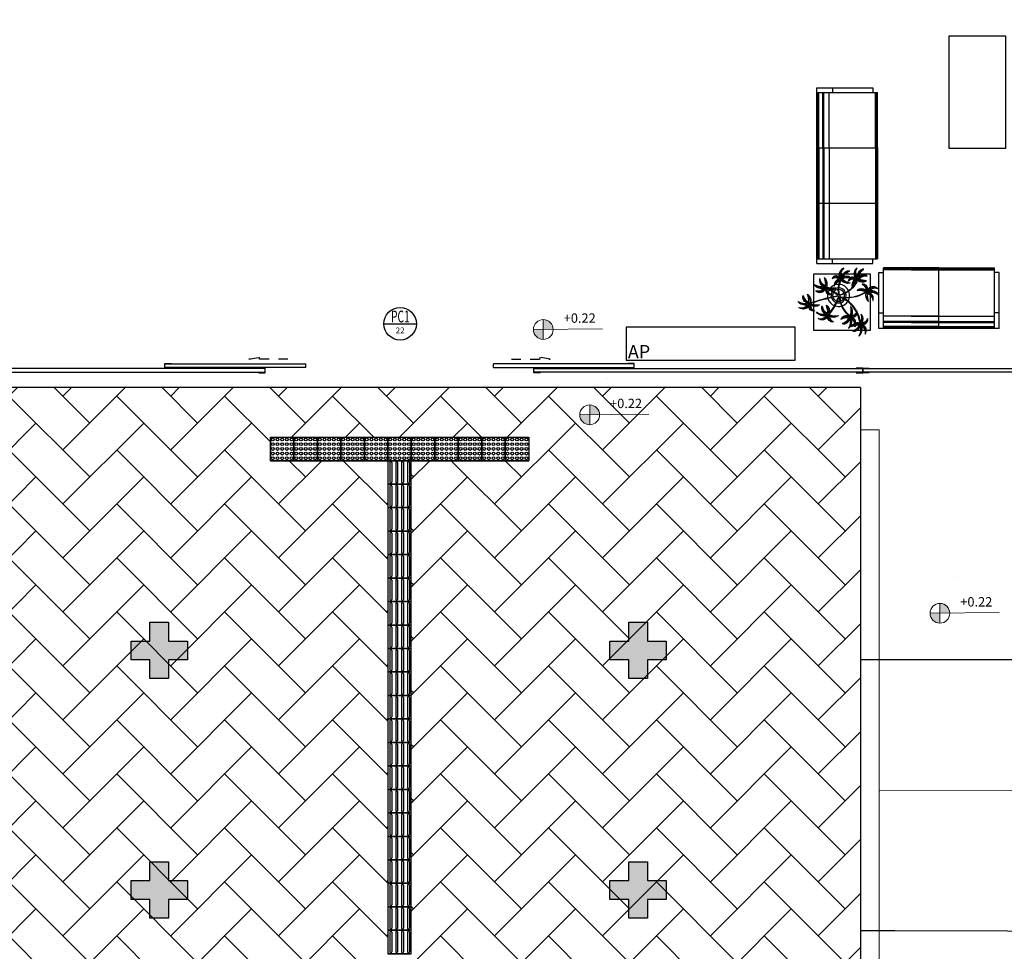
# Model space of a CAD drawing. Units: millimetres. Extents: x 2994 to 3721, y 898 to 1448.
# Drawn here: x 3506 to 3516, y 1303 to 1313 of the extents above; entities that cross this region are included whole.
import ezdxf
from ezdxf.enums import TextEntityAlignment as Align

# ---------------------------------------------------------------- set-up
doc = ezdxf.new("R2010")
doc.units = ezdxf.units.MM
for name, pattern in [('CONTINU', [0]), ('CONTINUO', [0]), ('DASHED2', [0.375, 0.25, -0.125]), ('HIDDEN', [0.375, 0.25, -0.125])]:
    doc.linetypes.add(name, pattern=pattern)
for name, color, linetype in [('0149-11_REF-PE$0$ARQ-porta construir', 2, 'Continuous'), ('ARQ-___-___-LIN-vistas0', 8, 'Continuous'), ('ARQ-___-___-TXT-re50', 252, 'Continuous'), ('ARQ-MOB', 1, 'Continuous'), ('ARQ-símbolos', 2, 'Continuous'), ('ARQ-Z-TXT-re050', 8, 'Continuous'), ('blocos', 5, 'Continuous'), ('CONSTRUIR', 12, 'Continuous'), ('E-TX2', 5, 'Continuous'), ('E.2', 7, 'CONTINUO'), ('ESTACIONAMENTO', 2, 'CONTINUO'), ('Passeio', 1, 'Continuous'), ('PILAR', 143, 'CONTINUO'), ('PRJ', 1, 'HIDDEN'), ('PROJEÇÃO', 8, 'HIDDEN'), ('vegetação', 74, 'Continuous')]:
    doc.layers.add(name, color=color, linetype=linetype)
doc.styles.add('12075', font='romans.shx', dxfattribs={"height": 0.225})
doc.styles.add('6075', font='romans.shx', dxfattribs={"height": 0.1125})
doc.styles.add('8075', font='romans.shx', dxfattribs={"height": 0.15})
doc.styles.add('SIMPLEX', font='simplex', dxfattribs={"height": 0.2})
doc.styles.get("Standard").update_dxf_attribs({"font": 'arial.ttf'})

# ---------------------------------------------------------------- blocks, each defined once
blk = doc.blocks.new('A$C3BAE5717')
at = {"layer": 'ARQ-___-___-LIN-vistas0'}
for p, q in [((0, 0.25, 0), (0, 0, 0)), ((0.25, 0.25, 0), (0, 0.25, 0)), ((0.021, 0.229, 0), (0.021, 0.021, 0)), ((0.041, 0.229, 0), (0.041, 0.021, 0)), ((0.084, 0.229, 0), (0.084, 0.021, 0)), ((0.104, 0.229, 0), (0.104, 0.021, 0)), ((0.146, 0.229, 0), (0.146, 0.021, 0)), ((0.166, 0.229, 0), (0.166, 0.021, 0)), ((0.209, 0.229, 0), (0.209, 0.021, 0)), ((0.229, 0.229, 0), (0.229, 0.021, 0)), ((0.25, 0, 0), (0.25, 0.25, 0)), ((0, 0, 0), (0.25, 0, 0)), ((0.25, 0, 0), (0, 0, 0))]:
    blk.add_line(p, q, dxfattribs=at)
for centre, start, end in [((0.031, 0.229, 0), 0, 180), ((0.094, 0.229, 0), 0, 180), ((0.156, 0.229, 0), 360, 180), ((0.219, 0.229, 0), 0, 180), ((0.031, 0.021, 0), 180, 0), ((0.094, 0.021, 0), 180, 0), ((0.156, 0.021, 0), 180, 360), ((0.219, 0.021, 0), 180, 0)]:
    blk.add_arc(centre, 0.01, start, end, dxfattribs=at)
blk = doc.blocks.new('A$C4A2A349F')
at = {"layer": 'ARQ-___-___-LIN-vistas0'}
for p, q in [((0, 0), (0, 0.25)), ((0, 0.25), (0.25, 0.25)), ((0.25, 0.25), (0, 0.25)), ((0.25, 0), (0.25, 0.25)), ((0.25, 0.25), (0.25, 0)), ((0.25, 0), (0, 0))]:
    blk.add_line(p, q, dxfattribs=at)
for centre in [(0.025, 0.225), (0.075, 0.225), (0.125, 0.225), (0.175, 0.225), (0.225, 0.225), (0.025, 0.175), (0.025, 0.125), (0.075, 0.175), (0.075, 0.125), (0.125, 0.175), (0.125, 0.125), (0.175, 0.175), (0.175, 0.125), (0.225, 0.175), (0.225, 0.125), (0.025, 0.075), (0.025, 0.025), (0.075, 0.075), (0.075, 0.025), (0.125, 0.075), (0.125, 0.025), (0.175, 0.075), (0.175, 0.025), (0.225, 0.075), (0.225, 0.025)]:
    blk.add_circle(centre, 0.015, dxfattribs=at)
blk = doc.blocks.new('MOB_AP_')
at = {"layer": 'ARQ-MOB'}
for p, q in [((1.8, 0.35), (0, 0.35)), ((0, 0.35), (0, 0)), ((1.8, 0), (1.8, 0.35)), ((0, 0), (1.8, 0))]:
    blk.add_line(p, q, dxfattribs=at)
at = {"layer": 'ARQ-___-___-TXT-re50'}
blk.add_attdef('AP', (0.02, 0.02), '', height=0.14, dxfattribs=at)
blk = doc.blocks.new('Ind esquadria 8075')
at = {"ltscale": 0.5}
blk.add_line((-0.309, 0), (0.309, 0), dxfattribs=at)
blk.add_circle((0, 0), 0.309, dxfattribs=at)
at = {"color": 3, "style": '12075', "width": 0.431336}
blk.add_attdef('ESQD', text='', height=0.225, dxfattribs=at).set_placement((-0.174, 0.025), (0.182, 0.025), align=Align.FIT)
at = {"color": 2, "style": '8075'}
blk.add_attdef('S/N', text='', height=0.15, dxfattribs=at).set_placement((0, -0.127), align=Align.MIDDLE_CENTER)
blk = doc.blocks.new('BLOCOPILARES')
at = {"layer": 'PILAR', "color": 6, "linetype": 'Continuous'}
for points in [[(673102.688, 7696350.05, 0), (673102.888, 7696350.05, 0), (673102.888, 7696350.25, 0), (673103.088, 7696350.25, 0), (673103.088, 7696350.05, 0), (673103.288, 7696350.05, 0), (673103.288, 7696349.85, 0), (673103.088, 7696349.85, 0), (673103.088, 7696349.65, 0), (673102.888, 7696349.65, 0), (673102.888, 7696349.85, 0), (673102.688, 7696349.85, 0)], [(673102.688, 7696350.05, 0), (673102.888, 7696350.05, 0), (673102.888, 7696350.25, 0), (673103.088, 7696350.25, 0), (673103.088, 7696350.05, 0), (673103.288, 7696350.05, 0), (673103.288, 7696349.85, 0), (673103.088, 7696349.85, 0), (673103.088, 7696349.65, 0), (673102.888, 7696349.65, 0), (673102.888, 7696349.85, 0), (673102.688, 7696349.85, 0)], [(673107.788, 7696350.05, 0), (673107.988, 7696350.05, 0), (673107.988, 7696350.25, 0), (673108.188, 7696350.25, 0), (673108.188, 7696350.05, 0), (673108.388, 7696350.05, 0), (673108.388, 7696349.85, 0), (673108.188, 7696349.85, 0), (673108.188, 7696349.65, 0), (673107.988, 7696349.65, 0), (673107.988, 7696349.85, 0), (673107.788, 7696349.85, 0)], [(673107.788, 7696350.05, 0), (673107.988, 7696350.05, 0), (673107.988, 7696350.25, 0), (673108.188, 7696350.25, 0), (673108.188, 7696350.05, 0), (673108.388, 7696350.05, 0), (673108.388, 7696349.85, 0), (673108.188, 7696349.85, 0), (673108.188, 7696349.65, 0), (673107.988, 7696349.65, 0), (673107.988, 7696349.85, 0), (673107.788, 7696349.85, 0)], [(673102.688, 7696347.5, 0), (673102.888, 7696347.5, 0), (673102.888, 7696347.7, 0), (673103.088, 7696347.7, 0), (673103.088, 7696347.5, 0), (673103.288, 7696347.5, 0), (673103.288, 7696347.3, 0), (673103.088, 7696347.3, 0), (673103.088, 7696347.1, 0), (673102.888, 7696347.1, 0), (673102.888, 7696347.3, 0), (673102.688, 7696347.3, 0)], [(673102.688, 7696347.5, 0), (673102.888, 7696347.5, 0), (673102.888, 7696347.7, 0), (673103.088, 7696347.7, 0), (673103.088, 7696347.5, 0), (673103.288, 7696347.5, 0), (673103.288, 7696347.3, 0), (673103.088, 7696347.3, 0), (673103.088, 7696347.1, 0), (673102.888, 7696347.1, 0), (673102.888, 7696347.3, 0), (673102.688, 7696347.3, 0)], [(673107.788, 7696347.5, 0), (673107.988, 7696347.5, 0), (673107.988, 7696347.7, 0), (673108.188, 7696347.7, 0), (673108.188, 7696347.5, 0), (673108.388, 7696347.5, 0), (673108.388, 7696347.3, 0), (673108.188, 7696347.3, 0), (673108.188, 7696347.1, 0), (673107.988, 7696347.1, 0), (673107.988, 7696347.3, 0), (673107.788, 7696347.3, 0)], [(673107.788, 7696347.5, 0), (673107.988, 7696347.5, 0), (673107.988, 7696347.7, 0), (673108.188, 7696347.7, 0), (673108.188, 7696347.5, 0), (673108.388, 7696347.5, 0), (673108.388, 7696347.3, 0), (673108.188, 7696347.3, 0), (673108.188, 7696347.1, 0), (673107.988, 7696347.1, 0), (673107.988, 7696347.3, 0), (673107.788, 7696347.3, 0)]]:
    blk.add_polyline3d(points, close=True, dxfattribs=at)
blk = doc.blocks.new('SOPILARES')
at = {"layer": 'E.2', "color": 7, "lineweight": 5}
blk.add_blockref('BLOCOPILARES', (-563676.893, -7770101.201), dxfattribs=at)
blk = doc.blocks.new('SOCALÇADA')
at = {"layer": 'Passeio', "lineweight": 5, "flags": 128}
blk.add_lwpolyline([(2022.548, 2653.126), (2022.339, 2667.181), (2022.845, 2667.182), (2023.145, 2667.191), (2023.11, 2668.391), (2022.286, 2668.359), (2022.327, 2679.012), (2022.296, 2682.864), (2022.251, 2685.394), (2026.003, 2685.505), (2052.978, 2686.199), (2086.309, 2687.206)], dxfattribs=at)
blk = doc.blocks.new('AT4')
at = {"color": 7, "linetype": 'ByBlock'}
for p, q in [((0, 0), (0, -59.5)), ((0, 0), (5, 0)), ((5, 0), (5, -59.5)), ((182, 0), (182, -59.5)), ((182, 0), (187, 0)), ((187, 0), (187, -59.5)), ((0, -16.5), (5, -16.5)), ((187, -16.5), (182, -16.5)), ((0, -59.5), (5, -59.5)), ((187, -59.5), (182, -59.5))]:
    blk.add_line(p, q, dxfattribs=at)
at = {"linetype": 'ByBlock'}
for p, q in [((5, 0), (182, 0)), ((64, -1), (5, -1)), ((64, -2), (5, -2)), ((64, -6.5), (5, -6.5)), ((64, -7.5), (5, -7.5)), ((123, -1), (64, -1)), ((64, -1), (64, -64.5)), ((123, -2), (64, -2)), ((123, -6.5), (64, -6.5)), ((123, -7.5), (64, -7.5)), ((123, -1), (182, -1)), ((123, -1), (123, -64.5)), ((123, -2), (182, -2)), ((123, -6.5), (182, -6.5)), ((123, -7.5), (182, -7.5)), ((64, -13), (5, -13)), ((123, -13), (64, -13)), ((123, -13), (182, -13)), ((5, -59.5), (5, -64.5)), ((64, -62.5), (5, -62.5)), ((123, -62.5), (64, -62.5)), ((123, -62.5), (182, -62.5)), ((182, -59.5), (182, -64.5)), ((64, -63.5), (5, -63.5)), ((64, -64.5), (5, -64.5)), ((123, -63.5), (64, -63.5)), ((123, -64.5), (64, -64.5)), ((123, -63.5), (182, -63.5)), ((123, -64.5), (182, -64.5))]:
    blk.add_line(p, q, dxfattribs=at)
blk = doc.blocks.new('AT3')
at = {"color": 7, "linetype": 'ByBlock'}
for p, q in [((0, 0), (0, -59.5)), ((0, 0), (5, 0)), ((5, 0), (5, -59.5)), ((123, 0), (123, -59.5)), ((123, 0), (128, 0)), ((128, 0), (128, -59.5)), ((0, -16.5), (5, -16.5)), ((128, -16.5), (123, -16.5)), ((0, -59.5), (5, -59.5)), ((128, -59.5), (123, -59.5))]:
    blk.add_line(p, q, dxfattribs=at)
at = {"linetype": 'ByBlock'}
for p, q in [((5, 0), (123, 0)), ((64, -1), (5, -1)), ((64, -2), (5, -2)), ((64, -6.5), (5, -6.5)), ((64, -7.5), (5, -7.5)), ((93.5, -1), (34.5, -1)), ((93.5, -2), (34.5, -2)), ((93.5, -6.5), (34.5, -6.5)), ((93.5, -7.5), (34.5, -7.5)), ((64, -1), (64, -64.5)), ((64, -1), (123, -1)), ((64, -2), (123, -2)), ((64, -6.5), (123, -6.5)), ((64, -7.5), (123, -7.5)), ((64, -13), (5, -13)), ((93.5, -13), (34.5, -13)), ((64, -13), (123, -13)), ((5, -59.5), (5, -64.5)), ((64, -62.5), (5, -62.5)), ((93.5, -62.5), (34.5, -62.5)), ((64, -62.5), (123, -62.5)), ((123, -59.5), (123, -64.5)), ((64, -63.5), (5, -63.5)), ((64, -64.5), (5, -64.5)), ((93.5, -63.5), (34.5, -63.5)), ((93.5, -64.5), (34.5, -64.5)), ((64, -63.5), (123, -63.5)), ((64, -64.5), (123, -64.5))]:
    blk.add_line(p, q, dxfattribs=at)
blk = doc.blocks.new('nytkt')
at = {"layer": 'vegetação'}
for points in [[(96.377, 22.444, -0.044702), (96.31, 22.436, -0.292875), (96.427, 22.547, 0.812627), (96.428, 22.55, 0.440709), (96.291, 22.455, -0.206766), (96.313, 22.639, 0.841054), (96.311, 22.64, 0.319879), (96.263, 22.455, 0.02291), (96.241, 22.475, -0.295227), (96.201, 22.605, 0.840529), (96.199, 22.606, 0.48816), (96.252, 22.43, 0.53881), (96.154, 22.322, 0.789131), (96.156, 22.322, -0.350883), (96.256, 22.402, 0.333646), (96.271, 22.242, 0.753256), (96.273, 22.243, -0.110832), (96.279, 22.393, 0.082444), (96.282, 22.407)], [(96.284, 22.453, -0.167514), (96.291, 22.609, 0.258979), (96.27, 22.458, 0.258979)], [(96.251, 22.423, 0.444917), (96.158, 22.348, -0.285632), (96.256, 22.409, -0.285632)], [(96.258, 22.45, 0.022882), (96.237, 22.47, -0.224907), (96.19, 22.572, 0.398073), (96.254, 22.436, 0.398073)], [(96.282, 22.407, 0.075824), (96.28, 22.419)], [(96.282, 22.42, 0.078004), (96.293, 22.409, 0.117247)], [(96.303, 22.438, -0.241152), (96.397, 22.546, 0.361333), (96.297, 22.454, 0.361333)], [(96.31, 22.429, 0.083524), (96.436, 22.455, -0.262783), (96.302, 22.411, -0.262783)], [(96.37, 22.407, 0.037459), (96.391, 22.415, 0.75503)], [(96.377, 22.444, -0.067497), (96.392, 22.472, -0.840529), (96.394, 22.471, 0.048726), (96.39, 22.447, 0.048726)], [(96.39, 22.447, -0.008334), (96.377, 22.444, -0.292875)], [(96.391, 22.415, 0.140871), (96.455, 22.468, 0.75503), (96.453, 22.47, -0.044425), (96.39, 22.447, -0.292875)], [(96.499, 22.27, 0.293157), (96.647, 22.334, 0.75503), (96.646, 22.336, -0.097712), (96.503, 22.302, -0.292875), (96.62, 22.414, 0.812627), (96.62, 22.416, 0.440709), (96.483, 22.321, -0.206766), (96.506, 22.505, 0.841054), (96.504, 22.507, 0.319879), (96.456, 22.322, 0.02291), (96.434, 22.342, -0.174474), (96.391, 22.415)], [(96.477, 22.319, -0.167514), (96.484, 22.476, 0.258979), (96.462, 22.324, 0.258979)], [(96.272, 22.395, 0.095102), (96.263, 22.263, -0.287922), (96.261, 22.398, -0.287922)], [(96.293, 22.409, 0.05012), (96.301, 22.405, 0.117247), (96.37, 22.407, 0.75503)], [(96.37, 22.407, 0.314795), (96.445, 22.296, 0.395574), (96.346, 22.229, 0.789131)], [(96.444, 22.29, 0.444917), (96.351, 22.214, -0.285632), (96.448, 22.275, -0.285632)], [(96.356, 22.209, -0.291603), (96.448, 22.268, 0.333646), (96.464, 22.108, 0.753256), (96.466, 22.109, -0.110832), (96.472, 22.26, 0.099661), (96.474, 22.276)], [(96.377, 22.409, 0.320309), (96.447, 22.303, 0.398073)], [(96.451, 22.317, 0.022882), (96.43, 22.337, -0.171581), (96.385, 22.412, 0.398073)], [(96.465, 22.261, 0.095102), (96.456, 22.13, -0.287922), (96.454, 22.265, -0.287922)], [(96.622, 22.089, 0.118258), (96.474, 22.276, 0.200493)], [(96.496, 22.304, -0.241152), (96.59, 22.412, 0.361333), (96.49, 22.32, 0.361333)], [(96.503, 22.296, 0.083524), (96.629, 22.322, -0.262783), (96.495, 22.278, -0.262783)], [(96.632, 22.092, 0.107708), (96.499, 22.27, 0.190798)], [(96.861, 22.25, -0.097873), (96.845, 22.254, 0.110832), (96.695, 22.269, -0.753256), (96.694, 22.271, -0.333646), (96.855, 22.277, 0.350883), (96.781, 22.381, -0.789131), (96.781, 22.383, -0.53881), (96.883, 22.279, -0.48816), (97.062, 22.321, -0.840529), (97.061, 22.319, 0.295227), (96.929, 22.286, -0.02291), (96.908, 22.266, -0.319879), (97.09, 22.207, -0.841054), (97.088, 22.205, 0.206766), (96.906, 22.239, -0.440709), (96.992, 22.096, -0.812627), (96.99, 22.096, 0.292875), (96.886, 22.221, 0.097712), (96.911, 22.076, -0.75503), (96.909, 22.074, -0.288372), (96.853, 22.223, -0.128627)], [(96.847, 22.26, 0.095102), (96.716, 22.278, -0.287922), (96.851, 22.271, -0.287922)], [(96.861, 22.25, 0.049661), (96.75, 22.089, 0.00073)], [(96.877, 22.28, 0.444917), (96.807, 22.378, -0.285632), (96.862, 22.276, -0.285632)], [(96.853, 22.223, -0.013351), (96.855, 22.231, -0.128627), (96.872, 22.25)], [(96.871, 22.251, -0.060448), (96.861, 22.25, 0.110832)], [(96.903, 22.271, 0.022882), (96.925, 22.291, -0.224907), (97.029, 22.332, 0.398073), (96.889, 22.276, 0.398073)], [(96.904, 22.245, -0.167514), (97.06, 22.228, 0.258979), (96.91, 22.259, 0.258979)], [(96.346, 22.229, 0.061423), (96.344, 22.208, 0.789131)], [(96.344, 22.208, 0.056239), (96.347, 22.188, 0.789131), (96.349, 22.188, -0.017017), (96.35, 22.195, 0.333646)], [(96.35, 22.195, -0.036726), (96.356, 22.209, 0.333646)], [(96.489, 21.943, -0.068446), (96.665, 21.931, 0.080331), (96.622, 22.089, 0.200493)], [(96.75, 22.089, 0.044543), (96.679, 21.929, 0.00073), (96.677, 21.929, 0.081417), (96.632, 22.092, 0.190798)], [(96.76, 22.085, 0.044738), (96.69, 21.926, 0.406528), (96.694, 21.912), (96.697, 21.913, 0.012137), (96.881, 21.953)], [(96.853, 22.223, 0.042615), (96.76, 22.085, 0.406528)], [(96.879, 22.221, 0.083524), (96.897, 22.094, -0.262783), (96.862, 22.229, -0.262783)], [(96.888, 22.227, -0.241152), (96.99, 22.127, 0.361333), (96.904, 22.232, 0.361333)], [(97.217, 22.053, -0.157623), (97.191, 22.056, 0.110832), (97.041, 22.071, -0.753256), (97.04, 22.073, -0.333646), (97.201, 22.079, 0.350883), (97.127, 22.183, -0.789131), (97.127, 22.185, -0.53881), (97.229, 22.081, -0.48816), (97.408, 22.123, -0.840529), (97.407, 22.121, 0.295227), (97.275, 22.088, -0.02291), (97.254, 22.068, -0.319879), (97.436, 22.008, -0.841054), (97.434, 22.007, 0.206766), (97.252, 22.04, -0.440709), (97.338, 21.898, -0.812627), (97.336, 21.898, 0.292875), (97.232, 22.022, 0.097712), (97.257, 21.877, -0.75503), (97.255, 21.876, -0.30289), (97.201, 22.033, -0.128627)], [(97.193, 22.062, 0.095102), (97.062, 22.08, -0.287922), (97.197, 22.073, -0.287922)], [(97.223, 22.082, 0.444917), (97.153, 22.179, -0.285632), (97.208, 22.078, -0.285632)], [(97.249, 22.073, 0.022882), (97.271, 22.093, -0.224907), (97.375, 22.134, 0.398073), (97.235, 22.078, 0.398073)], [(97.25, 22.047, -0.167514), (97.406, 22.03, 0.258979), (97.256, 22.061, 0.258979)], [(96.174, 21.835, 0.093908), (96.186, 21.849, 0.30289), (96.138, 22.008, 0.75503), (96.136, 22.007, -0.097712), (96.155, 21.861, -0.292875), (96.056, 21.989, 0.812627), (96.054, 21.989, 0.440709), (96.135, 21.844, -0.206766), (95.954, 21.884, 0.841054), (95.952, 21.883, 0.319879), (96.132, 21.817, 0.02291), (96.109, 21.797, -0.295227), (95.976, 21.769, 0.840529), (95.975, 21.767, 0.48816), (96.156, 21.803, 0.53881), (96.253, 21.694, 0.789131), (96.254, 21.696, -0.350883), (96.184, 21.804, 0.333646), (96.345, 21.803, 0.753256), (96.344, 21.805, -0.110832), (96.195, 21.826, 0.055091), (96.186, 21.829)], [(96.153, 21.855, -0.241152), (96.055, 21.959, 0.361333), (96.136, 21.85, 0.361333)], [(96.162, 21.861, 0.083524), (96.149, 21.988, -0.262783), (96.179, 21.851, -0.262783)], [(96.174, 21.835, -0.130846), (96.489, 21.943, 0.200366)], [(96.487, 21.932, 0.12707), (96.186, 21.829)], [(96.499, 21.821, -0.074898), (96.622, 21.883), (96.67, 21.899), (96.666, 21.916), (96.649, 21.923), (96.643, 21.924, 0.061541), (96.487, 21.932)], [(96.674, 21.694, 0.139201), (96.673, 21.885, 0.103259), (96.503, 21.81)], [(96.685, 21.694, 0.136241), (96.684, 21.887, -0.04357), (96.702, 21.881, 0.039326), (96.832, 21.796, 0.039326)], [(96.884, 21.942, -0.011949), (96.695, 21.901, 0.050913), (96.861, 21.793, 0.061468)], [(96.887, 21.867, 0.190546), (96.824, 21.879, 0.789131), (96.824, 21.877, -0.174503), (96.88, 21.836, 0.333646)], [(96.919, 21.776, 0.444917), (96.85, 21.873, -0.285632), (96.905, 21.772, -0.285632)], [(96.881, 21.953, 0.02246), (97.217, 22.053)], [(97.201, 22.033), (97.171, 22.024, -0.018419), (96.884, 21.942, 0.061468)], [(97.201, 22.033, -0.128627), (97.217, 22.052)], [(97.225, 22.022, 0.083524), (97.243, 21.895, -0.262783), (97.208, 22.031, -0.262783)], [(97.217, 22.053, 0.000014), (97.217, 22.053)], [(97.234, 22.029, -0.241152), (97.336, 21.928, 0.361333), (97.25, 22.034, 0.361333)], [(96.136, 21.837, -0.167514), (95.981, 21.86, 0.258979), (96.13, 21.823, 0.258979)], [(96.136, 21.811, 0.022882), (96.114, 21.792, -0.224907), (96.008, 21.755, 0.398073), (96.15, 21.806, 0.398073)], [(96.162, 21.801, 0.444917), (96.228, 21.701, -0.285632), (96.177, 21.804, -0.285632)], [(96.169, 21.831, 0.034305), (96.174, 21.835, 0.30289)], [(96.186, 21.829, 0.103266), (96.169, 21.83)], [(96.192, 21.82, 0.095102), (96.323, 21.797, -0.287922), (96.188, 21.809, -0.287922)], [(96.339, 21.621, -0.140411), (96.499, 21.821)], [(96.431, 21.746, -0.10398), (96.364, 21.622, 0.155552), (96.35, 21.599)], [(96.369, 21.617, 0.095102), (96.434, 21.732, -0.287922), (96.377, 21.609, -0.287922)], [(96.476, 21.581, 0.179344), (96.507, 21.632, 0.789131), (96.505, 21.633, -0.350883), (96.381, 21.604, 0.327264), (96.437, 21.752, 0.753256)], [(96.437, 21.752, 0.005753), (96.436, 21.755, 0.753256), (96.434, 21.755, -0.006774), (96.431, 21.746, 0.155552)], [(96.503, 21.81, 0.048769), (96.437, 21.752)], [(96.465, 21.573, 0.382347), (96.616, 21.575, -0.206766), (96.48, 21.448, 0.841054), (96.48, 21.446, 0.319879), (96.636, 21.556, 0.02291), (96.64, 21.527, -0.295227), (96.588, 21.402, 0.840529), (96.589, 21.4, 0.48816), (96.661, 21.569, 0.53881), (96.806, 21.588, 0.789131), (96.804, 21.589, -0.350883), (96.676, 21.592, 0.304902), (96.768, 21.711, 0.753256)], [(96.641, 21.616, 0.060528), (96.674, 21.694, 0.152798)], [(96.753, 21.705, -0.093474), (96.664, 21.614, 0.155552), (96.645, 21.595)], [(96.645, 21.601, 0.070781), (96.685, 21.694, -0.04357)], [(96.668, 21.608, 0.095102), (96.76, 21.703, -0.287922), (96.674, 21.599, -0.287922)], [(96.898, 21.776, -0.007402), (96.898, 21.772, 0.333646), (96.737, 21.767, 0.753256), (96.738, 21.765, -0.073477), (96.838, 21.762, 0.159263)], [(96.768, 21.711, 0.02609), (96.768, 21.725, 0.753256), (96.766, 21.725, -0.01718), (96.753, 21.705, 0.159263)], [(96.89, 21.756, 0.095102), (96.759, 21.774, -0.287922), (96.894, 21.767, -0.287922)], [(96.838, 21.762, -0.037053), (96.888, 21.75, 0.155552), (96.914, 21.745)], [(96.861, 21.793, 0.010522), (96.898, 21.776, 0.061468)], [(96.88, 21.836, -0.158607), (96.898, 21.776, 0.333646)], [(96.914, 21.745, 0.128627), (96.898, 21.727, 0.30289), (96.952, 21.57, 0.75503), (96.953, 21.571, -0.097712), (96.929, 21.716, -0.292875), (97.033, 21.592, 0.812627), (97.035, 21.592, 0.440709), (96.948, 21.734, -0.206766), (97.131, 21.701, 0.841054), (97.132, 21.702, 0.319879), (96.951, 21.762, 0.02291), (96.972, 21.782, -0.295227), (97.104, 21.815, 0.840529), (97.105, 21.817, 0.48816), (96.926, 21.774, 0.315838), (96.887, 21.867, 0.789131)], [(96.922, 21.716, 0.083524), (96.94, 21.589, -0.262783), (96.904, 21.725, -0.262783)], [(96.931, 21.723, -0.241152), (97.033, 21.622, 0.361333), (96.947, 21.728, 0.361333)], [(96.946, 21.767, 0.022882), (96.967, 21.787, -0.224907), (97.072, 21.828, 0.398073), (96.932, 21.772, 0.398073)], [(96.947, 21.741, -0.167514), (97.103, 21.724, 0.258979), (96.953, 21.755, 0.258979)], [(96.339, 21.621, 0.302657), (96.173, 21.63, 0.75503), (96.174, 21.627, -0.097712), (96.317, 21.596, -0.292875), (96.163, 21.546, 0.812627), (96.162, 21.544, 0.440709), (96.327, 21.571, -0.206766), (96.227, 21.415, 0.841054), (96.228, 21.412, 0.319879), (96.351, 21.559, 0.02291), (96.362, 21.531, -0.295227), (96.343, 21.397, 0.840529), (96.345, 21.395, 0.48816), (96.372, 21.577, 0.287546), (96.465, 21.573, 0.789131)], [(96.323, 21.592, -0.241152), (96.192, 21.535, 0.361333), (96.321, 21.575, 0.361333)], [(96.32, 21.603, 0.083524), (96.195, 21.633, -0.262783), (96.335, 21.616, -0.262783)], [(96.333, 21.57, -0.167514), (96.26, 21.432, 0.258979), (96.345, 21.56, 0.258979)], [(96.346, 21.61, 0.068839), (96.339, 21.621, 0.000213), (96.339, 21.621, 0.75503)], [(96.35, 21.599, 0.059263), (96.346, 21.61, 0.000213)], [(96.358, 21.561, 0.022882), (96.368, 21.534, -0.224907), (96.367, 21.421, 0.398073), (96.368, 21.572, 0.398073)], [(96.376, 21.583, 0.444917), (96.493, 21.611, -0.285632), (96.378, 21.598, -0.285632)], [(96.465, 21.573, 0.036778), (96.476, 21.581, 0.789131)], [(96.476, 21.581, 0.244875), (96.613, 21.601, 0.097712), (96.482, 21.668, -0.75503), (96.482, 21.67, -0.30289), (96.64, 21.62, -0.017491), (96.641, 21.616)], [(96.617, 21.596, -0.241152), (96.476, 21.574, 0.361333), (96.611, 21.58, 0.361333)], [(96.617, 21.607, 0.083524), (96.504, 21.668, -0.262783), (96.635, 21.615, -0.262783)], [(96.622, 21.572, -0.167514), (96.516, 21.456, 0.258979), (96.63, 21.559, 0.258979)], [(96.643, 21.557, 0.022882), (96.647, 21.528, -0.224907), (96.617, 21.419, 0.398073), (96.656, 21.565, 0.398073)], [(96.641, 21.616, -0.083658), (96.645, 21.601)], [(96.645, 21.601, -0.026979), (96.645, 21.595)], [(96.667, 21.573, 0.444917), (96.786, 21.571, -0.285632), (96.672, 21.587, -0.285632)]]:
    blk.add_lwpolyline(points, format="xyb", dxfattribs=at)
for centre in [(96.279, 22.426), (96.472, 22.292), (96.877, 22.252), (97.223, 22.054), (96.163, 21.829), (96.92, 21.748), (96.35, 21.592), (96.644, 21.589)]:
    blk.add_circle(centre, 0.0064, dxfattribs=at)
for centre, radius, start, end in [((96.254, 22.349), 0.0805, 76.4953, 91.4297), ((96.305, 22.38), 0.0538, 126.3631, 155.858), ((97.737, 23.155), 1.631, 205.3958, 206.3463), ((96.068, 22.542), 0.239, 332.4764, 338.4693), ((96.259, 22.548), 0.123, 282.0912, 294.4917), ((96.896, 22.49), 0.62, 187.6771, 207.0456), ((96.896, 22.49), 0.609, 187.5779, 205.3498), ((96.447, 22.216), 0.0805, 76.4953, 91.4297), ((96.497, 22.246), 0.0538, 126.3631, 155.858), ((97.929, 23.021), 1.631, 205.3958, 206.3463), ((96.261, 22.409), 0.239, 332.4764, 338.4693), ((96.433, 22.274), 0.0419, 2.3348, 15.7659), ((96.513, 22.316), 0.0491, 217.5003, 246.8184), ((96.452, 22.414), 0.123, 282.0912, 294.4917), ((96.523, 22.418), 0.15, 258.7715, 260.8202), ((96.83, 22.229), 0.0538, 32.8644, 62.3594), ((97, 22.264), 0.123, 188.5925, 200.9931), ((96.803, 22.282), 0.0805, 342.9966, 357.9311), ((97.516, 20.753), 1.631, 111.8972, 112.8476), ((97.007, 22.455), 0.239, 238.9778, 244.9707), ((96.896, 22.49), 0.62, 208.3632, 231.8794), ((96.896, 22.49), 0.609, 207.4362, 231.7816), ((96.687, 21.897), 0.203, 108.7105, 145.5573), ((96.687, 21.897), 0.203, 71.8881, 105.5037), ((96.687, 21.897), 0.203, 16.287, 68.6663), ((97.176, 22.031), 0.0538, 32.8644, 62.3594), ((97.149, 22.083), 0.0805, 342.9966, 357.9311), ((97.862, 20.554), 1.631, 111.8972, 112.8476), ((96.687, 21.897), 0.203, 170.0563, 201.9915), ((96.687, 21.897), 0.203, 148.7507, 166.7521), ((96.896, 22.49), 0.62, 231.8794, 242.3099), ((96.896, 22.49), 0.609, 231.7816, 245.5421), ((96.687, 21.897), 0.138, 164.6246, 197.5771), ((96.687, 21.897), 0.138, 150.5738, 159.7593), ((96.687, 21.897), 0.138, 107.6223, 145.8962), ((96.687, 21.897), 0.109, 161.3306, 195.5323), ((96.687, 21.897), 0.109, 150.9275, 155.1547), ((96.687, 21.897), 0.109, 108.1043, 145.0238), ((96.687, 21.897), 0.138, 76.1579, 102.9417), ((96.687, 21.897), 0.109, 78.924, 102.2058), ((96.687, 21.897), 0.109, 18.9306, 72.9454), ((96.687, 21.897), 0.138, 17.6434, 71.4224), ((96.687, 21.897), 0.109, 328.6882, 12.9542), ((96.687, 21.897), 0.138, 328.6104, 12.8868), ((96.687, 21.897), 0.203, 351.6338, 13.0154), ((97.346, 22.066), 0.123, 188.5925, 200.9931), ((97.353, 22.257), 0.239, 238.9778, 244.9707), ((95.582, 23.352), 1.631, 289.6868, 290.6373), ((96.025, 21.631), 0.239, 56.7674, 62.7603), ((96.039, 21.822), 0.123, 6.3822, 18.7827), ((96.236, 21.797), 0.0805, 160.7862, 175.7207), ((96.211, 21.85), 0.0538, 210.654, 240.149), ((96.767, 21.442), 0.453, 137.8048, 158.2226), ((96.687, 21.897), 0.203, 205.2401, 266.3089), ((96.687, 21.897), 0.138, 202.2927, 269.3964), ((96.687, 21.897), 0.109, 201.4538, 269.8825), ((96.687, 21.897), 0.203, 269.5763, 289.2079), ((96.687, 21.897), 0.138, 274.1038, 293.0704), ((96.687, 21.897), 0.109, 275.7878, 322.7878), ((96.687, 21.897), 0.203, 293.5669, 318.4822), ((96.687, 21.897), 0.138, 306.7183, 323.927), ((96.687, 21.897), 0.203, 329.3951, 342.694), ((96.873, 21.725), 0.0538, 32.8644, 62.3594), ((96.845, 21.777), 0.0805, 342.9966, 357.9311), ((97.043, 21.76), 0.123, 188.5925, 200.9931), ((97.559, 20.248), 1.631, 111.8972, 112.8476), ((97.049, 21.951), 0.239, 238.9778, 244.9707), ((96.315, 21.474), 0.123, 76.6676, 89.0681), ((96.49, 21.397), 0.239, 127.0528, 133.0457), ((94.72, 21.56), 1.631, 359.9722, 0.9227), ((96.405, 21.651), 0.0805, 231.0717, 246.0061), ((96.346, 21.645), 0.0538, 280.9395, 310.4344), ((96.58, 21.483), 0.123, 62.0331, 74.4336), ((96.73, 21.364), 0.239, 112.4183, 118.4113), ((95.059, 21.969), 1.631, 345.3378, 346.2882), ((96.712, 21.631), 0.0805, 216.4372, 231.3717), ((96.653, 21.641), 0.0538, 266.305, 295.7999)]:
    blk.add_arc(centre, radius, start, end, dxfattribs=at)

msp = doc.modelspace()

# ---------------------------------------------------------------- hatches: boundary and pattern name
h = msp.add_hatch()
h.set_pattern_fill('AR-HBONE', color=253, scale=0.004)
h.set_pattern_definition([(45, (324.67995, 119.38777), (6e-17, 0.57473639), [1.2192, -0.4064]), (135, (324.9673, 119.67514), (6e-17, 0.57473639), [1.2192, -0.4064])])
h.paths.add_polyline_path([(3514.9167, 1308.6095), (3505.0999, 1308.6095), (3505.0999, 1258.0456), (3514.9167, 1258.0456)])
h.paths.add_polyline_path([(3510.1333, 1258.5794), (3511.3833, 1258.5794), (3511.3833, 1258.3294), (3508.6333, 1258.3294), (3508.6333, 1258.5794), (3509.8833, 1258.5794), (3509.8833, 1307.8294), (3508.6333, 1307.8294), (3508.6333, 1308.0794), (3511.3833, 1308.0794), (3511.3833, 1307.8294), (3510.1333, 1307.8294)], flags=16)
h.paths.add_polyline_path([(3513.0083, 1258.2094), (3513.0083, 1258.1094), (3511.0083, 1258.1094), (3511.0083, 1258.2094)], flags=16)
h.paths.add_polyline_path([(3509.0083, 1258.2094), (3509.0083, 1258.1094), (3507.0083, 1258.1094), (3507.0083, 1258.2094)], flags=16)
at = {"layer": 'CONSTRUIR', "lineweight": 5}
h = msp.add_hatch(color=1, dxfattribs=at)
h.paths.add_polyline_path([(3511.5391, 1309.331), (3511.5391, 1309.2258), (3511.6443, 1309.2258, 0.4142136)])
h.paths.add_polyline_path([(3511.4339, 1309.2258, 0.4142136), (3511.5391, 1309.1206), (3511.5391, 1309.2258)])
h = msp.add_hatch(color=1, dxfattribs=at)
h.paths.add_polyline_path([(3512.0328, 1308.4225), (3512.0328, 1308.3173), (3512.138, 1308.3173, 0.4142136)])
h.paths.add_polyline_path([(3511.9276, 1308.3173, 0.4142136), (3512.0328, 1308.2121), (3512.0328, 1308.3173)])
h = msp.add_hatch(color=1, dxfattribs=at)
h.paths.add_polyline_path([(3515.7625, 1306.3103), (3515.7625, 1306.2051), (3515.8677, 1306.2051, 0.4142136)])
h.paths.add_polyline_path([(3515.6573, 1306.2051, 0.4142136), (3515.7625, 1306.0999), (3515.7625, 1306.2051)])
at = {"layer": 'PROJEÇÃO'}
for points in [[(3507.7485, 1305.7084), (3507.5485, 1305.7084), (3507.5485, 1305.5084), (3507.3485, 1305.5084), (3507.3485, 1305.7084), (3507.1485, 1305.7084), (3507.1485, 1305.9084), (3507.3485, 1305.9084), (3507.3485, 1306.1084), (3507.5485, 1306.1084), (3507.5485, 1305.9084), (3507.7485, 1305.9084)], [(3507.7485, 1305.7084), (3507.5485, 1305.7084), (3507.5485, 1305.5084), (3507.3485, 1305.5084), (3507.3485, 1305.7084), (3507.1485, 1305.7084), (3507.1485, 1305.9084), (3507.3485, 1305.9084), (3507.3485, 1306.1084), (3507.5485, 1306.1084), (3507.5485, 1305.9084), (3507.7485, 1305.9084)], [(3512.8485, 1305.7084), (3512.6485, 1305.7084), (3512.6485, 1305.5084), (3512.4485, 1305.5084), (3512.4485, 1305.7084), (3512.2485, 1305.7084), (3512.2485, 1305.9084), (3512.4485, 1305.9084), (3512.4485, 1306.1084), (3512.6485, 1306.1084), (3512.6485, 1305.9084), (3512.8485, 1305.9084)], [(3512.8485, 1305.7084), (3512.6485, 1305.7084), (3512.6485, 1305.5084), (3512.4485, 1305.5084), (3512.4485, 1305.7084), (3512.2485, 1305.7084), (3512.2485, 1305.9084), (3512.4485, 1305.9084), (3512.4485, 1306.1084), (3512.6485, 1306.1084), (3512.6485, 1305.9084), (3512.8485, 1305.9084)], [(3507.7485, 1303.1584), (3507.5485, 1303.1584), (3507.5485, 1302.9584), (3507.3485, 1302.9584), (3507.3485, 1303.1584), (3507.1485, 1303.1584), (3507.1485, 1303.3584), (3507.3485, 1303.3584), (3507.3485, 1303.5584), (3507.5485, 1303.5584), (3507.5485, 1303.3584), (3507.7485, 1303.3584)], [(3507.7485, 1303.1584), (3507.5485, 1303.1584), (3507.5485, 1302.9584), (3507.3485, 1302.9584), (3507.3485, 1303.1584), (3507.1485, 1303.1584), (3507.1485, 1303.3584), (3507.3485, 1303.3584), (3507.3485, 1303.5584), (3507.5485, 1303.5584), (3507.5485, 1303.3584), (3507.7485, 1303.3584)], [(3512.8485, 1303.1584), (3512.6485, 1303.1584), (3512.6485, 1302.9584), (3512.4485, 1302.9584), (3512.4485, 1303.1584), (3512.2485, 1303.1584), (3512.2485, 1303.3584), (3512.4485, 1303.3584), (3512.4485, 1303.5584), (3512.6485, 1303.5584), (3512.6485, 1303.3584), (3512.8485, 1303.3584)], [(3512.8485, 1303.1584), (3512.6485, 1303.1584), (3512.6485, 1302.9584), (3512.4485, 1302.9584), (3512.4485, 1303.1584), (3512.2485, 1303.1584), (3512.2485, 1303.3584), (3512.4485, 1303.3584), (3512.4485, 1303.5584), (3512.6485, 1303.5584), (3512.6485, 1303.3584), (3512.8485, 1303.3584)]]:
    msp.add_hatch(color=252, dxfattribs=at).paths.add_polyline_path(points, flags=17)

# ---------------------------------------------------------------- linework, layer by layer
msp.add_lwpolyline([(3522.8485, 1331.4084), (3575.3886, 1331.4084), (3575.3886, 1305.7079), (3514.9167, 1305.7076)])
at = {"layer": '0149-11_REF-PE$0$ARQ-porta construir'}
for p, q in [((3509.0083, 1308.8207), (3509.0083, 1308.8607)), ((3509.0083, 1308.8207), (3509.0083, 1308.8607)), ((3511.0083, 1308.8207), (3511.0083, 1308.8607)), ((3511.0083, 1308.8207), (3511.0083, 1308.8607))]:
    msp.add_line(p, q, dxfattribs=at)
at = {"layer": '0149-11_REF-PE$0$ARQ-porta construir', "elevation": 0}
for points in [[(3507.5783, 1308.8157), (3507.5083, 1308.8157), (3507.5083, 1308.8657), (3507.5783, 1308.8657)], [(3512.4383, 1308.8157), (3512.5083, 1308.8157), (3512.5083, 1308.8657), (3512.4383, 1308.8657)], [(3508.5083, 1308.7657), (3508.5783, 1308.7657), (3508.5783, 1308.8157), (3508.5083, 1308.8157)], [(3511.5083, 1308.7657), (3511.4383, 1308.7657), (3511.4383, 1308.8157), (3511.5083, 1308.8157)], [(3514.8707, 1308.7657), (3514.9407, 1308.7657), (3514.9407, 1308.8157), (3514.8707, 1308.8157)], [(3515.0107, 1308.7657), (3514.9407, 1308.7657), (3514.9407, 1308.8157), (3515.0107, 1308.8157)]]:
    msp.add_lwpolyline(points, dxfattribs=at)
at = {"layer": '0149-11_REF-PE$0$ARQ-porta construir'}
for points in [[(3509.0083, 1308.8207), (3507.5083, 1308.8207), (3507.5083, 1308.8607), (3509.0083, 1308.8607)], [(3511.0083, 1308.8207), (3512.5083, 1308.8207), (3512.5083, 1308.8607), (3511.0083, 1308.8607)]]:
    msp.add_lwpolyline(points, dxfattribs=at)
for points in [[(3508.5783, 1308.8107), (3505.0759, 1308.8107), (3505.0759, 1308.7707), (3508.5783, 1308.7707)], [(3511.4383, 1308.8107), (3514.9407, 1308.8107), (3514.9407, 1308.7707), (3511.4383, 1308.7707)]]:
    msp.add_lwpolyline(points, close=True, dxfattribs=at)
at = {"layer": '0149-11_REF-PE$0$ARQ-porta construir', "elevation": 0}
msp.add_lwpolyline([(3514.9407, 1308.8107), (3520.1487, 1308.8107), (3520.1487, 1308.7707), (3514.9407, 1308.7707)], close=True, dxfattribs=at)
at = {"layer": 'ARQ-MOB'}
for points in [[(3516.4601, 1311.1519), (3515.8601, 1311.1519), (3515.8601, 1312.3519), (3516.4601, 1312.3519)], [(3515.0211, 1309.217), (3514.4211, 1309.217), (3514.4211, 1309.817), (3515.0211, 1309.817)]]:
    msp.add_lwpolyline(points, close=True, dxfattribs=at)
at = {"layer": 'blocos', "color": 214, "linetype": 'DASHED2', "lineweight": 5}
msp.add_lwpolyline([(3514.9167, 1308.1584), (3515.1167, 1308.1584), (3515.1167, 1293.1083), (3504.8999, 1293.1083), (3504.8999, 1308.1584), (3505.0999, 1308.1584)], dxfattribs=at)
at = {"layer": 'blocos', "color": 3, "linetype": 'CONTINUO', "lineweight": 5}
msp.add_lwpolyline([(3514.9167, 1308.1584), (3515.1167, 1308.1584), (3515.1167, 1293.1083), (3504.8999, 1293.1083), (3504.8999, 1308.1584), (3505.0999, 1308.1584)], dxfattribs=at)
at = {"layer": 'CONSTRUIR', "color": 1, "lineweight": 5}
for p, q in [((3511.5391, 1309.1206), (3511.5391, 1309.331)), ((3511.4339, 1309.2258), (3512.1704, 1309.2338)), ((3512.0328, 1308.2121), (3512.0328, 1308.4225)), ((3511.9276, 1308.3173), (3512.6641, 1308.3253)), ((3515.7625, 1306.0999), (3515.7625, 1306.3103)), ((3515.6573, 1306.2051), (3516.3939, 1306.2131))]:
    msp.add_line(p, q, dxfattribs=at)
for centre in [(3511.5391, 1309.2258), (3512.0328, 1308.3173), (3515.7625, 1306.2051)]:
    msp.add_circle(centre, 0.1052, dxfattribs=at)
at = {"layer": 'E-TX2', "linetype": 'Continuous', "lineweight": 5}
for points in [[(3512.2189, 1308.7008), (3512.2189, 1308.7008), (3512.2189, 1308.7008), (3512.2189, 1308.7008)], [(3515.9487, 1306.5885), (3515.9487, 1306.5885), (3515.9487, 1306.5885), (3515.9487, 1306.5885)]]:
    msp.add_lwpolyline(points, close=True, dxfattribs=at)
at = {"layer": 'ESTACIONAMENTO', "linetype": 'CONTINUO'}
for q in [(3505.0999, 1308.6095), (3514.9167, 1258.0456)]:
    msp.add_line((3514.9167, 1308.6095), q, dxfattribs=at)
at = {"layer": 'ESTACIONAMENTO', "linetype": 'Continuous'}
msp.add_lwpolyline([(3580.006, 1302.6319), (3515.2828, 1302.8233), (3514.9167, 1302.8233)], dxfattribs=at)
msp.add_lwpolyline([(3580.006, 1302.6319), (3515.2828, 1302.8233), (3514.9167, 1302.8233)], dxfattribs=at)
at = {"layer": 'ESTACIONAMENTO', "linetype": 'Continuous', "lineweight": 20}
msp.add_lwpolyline([(3580.006, 1302.6319), (3515.2828, 1302.8233), (3514.9167, 1302.8233)], dxfattribs=at)
msp.add_lwpolyline([(3580.006, 1302.6319), (3515.2828, 1302.8233), (3514.9167, 1302.8233)], dxfattribs=at)
at = {"layer": 'PRJ', "ltscale": 0.02, "elevation": 0}
for points in [[(3508.8179, 1308.9089), (3508.4032, 1308.9089), (3508.5139, 1308.9304), (3508.5139, 1308.9089)], [(3511.1986, 1308.9089), (3511.6133, 1308.9089), (3511.5026, 1308.9304), (3511.5026, 1308.9089)]]:
    msp.add_lwpolyline(points, dxfattribs=at)

# ---------------------------------------------------------------- block references
at = {"rotation": 178.3342969040864}
msp.add_blockref('SOCALÇADA', (5678.6626, 3929.7417), dxfattribs=at)
at = {"layer": 'ARQ-___-___-LIN-vistas0', "extrusion": (1.67271e-09, 1.30828e-09, 1), "rotation": 180}
for p in [(3508.8833, 1308.0794, 0), (3509.1333, 1308.0794, 0), (3509.3833, 1308.0794, 0), (3509.6333, 1308.0794, 0), (3509.8833, 1308.0794, 0), (3510.1333, 1308.0794, 0), (3510.3833, 1308.0794, 0), (3510.6333, 1308.0794, 0), (3510.8833, 1308.0794, 0), (3511.1333, 1308.0794, 0), (3511.3833, 1308.0794, 0)]:
    msp.add_blockref('A$C4A2A349F', p, dxfattribs=at)
at = {"layer": 'ARQ-___-___-LIN-vistas0', "extrusion": (-4.54459e-10, 1.56854e-09, 1), "rotation": 5.323200341758086e-06}
for p in [(3509.8833, 1307.5794, 0), (3509.8833, 1307.3294, 0), (3509.8833, 1307.0794, 0), (3509.8833, 1306.8294, 0), (3509.8833, 1306.5794, 0), (3509.8833, 1306.3294, 0), (3509.8833, 1306.0794, 0), (3509.8833, 1305.8294, 0), (3509.8833, 1305.5794, 0), (3509.8833, 1305.3294, 0), (3509.8833, 1305.0794, 0), (3509.8833, 1304.8294, 0), (3509.8833, 1304.5794, 0), (3509.8833, 1304.5794, 0), (3509.8833, 1304.3294, 0), (3509.8833, 1304.0794, 0), (3509.8833, 1303.8294, 0), (3509.8833, 1303.5794, 0), (3509.8833, 1303.3294, 0), (3509.8833, 1303.0794, 0), (3509.8833, 1302.8294, 0), (3509.8833, 1302.5794, 0)]:
    msp.add_blockref('A$C3BAE5717', p, dxfattribs=at)
at = {"layer": 'ARQ-MOB'}
for name, p, xscale, yscale, zscale, rotation in [('AT4', (3514.4525, 1309.9299), 0.009999999999991379, 0.009999999999991379, 0.009999999999991379, 90), ('AT3', (3516.393, 1309.237), 0.009999999999990905, 0.009999999999990905, 0.009999999999990905, 180)]:
    msp.add_blockref(name, p, dxfattribs=dict(at, xscale=xscale, yscale=yscale, zscale=zscale, rotation=rotation))
ref = msp.add_blockref('MOB_AP_', (3512.42, 1308.9002), dxfattribs=at)
ref.add_attrib('AP', 'AP', (3512.44, 1308.9202), dxfattribs={"layer": 'ARQ-Z-TXT-re050', "height": 0.14})
at = {"layer": 'ARQ-símbolos'}
ref = msp.add_blockref('Ind esquadria 8075', (3510.0141, 1309.287), dxfattribs=dict(at, xscale=0.5599999999999999, yscale=0.5599999999999999, zscale=0.5599999999999999))
ref.add_attrib('ESQD', 'PC1', dxfattribs={"layer": '0', "color": 3, "height": 0.126, "style": '12075', "width": 0.626659}).set_placement((3509.9167, 1309.3011), (3510.116, 1309.3011), align=Align.FIT)
ref.add_attrib('S/N', '22', dxfattribs={"layer": '0', "color": 1, "height": 0.063, "style": '6075'}).set_placement((3510.0141, 1309.2159), align=Align.MIDDLE_CENTER)
at = {"layer": 'PILAR', "color": 7, "linetype": 'CONTINU', "lineweight": 5, "rotation": 180}
msp.add_blockref('SOPILARES', (112938.6433, -72447.9925), dxfattribs=at)
at = {"layer": 'vegetação', "xscale": 0.5800926791344287, "yscale": 0.5800926791344287, "zscale": 0.5800926791344287, "rotation": 180}
msp.add_blockref('nytkt', (3570.7708, 1322.2915), dxfattribs=at)

# ---------------------------------------------------------------- texts
at = {"layer": 'CONSTRUIR', "color": 1, "lineweight": 5, "char_height": 0.1, "width": 0.086939, "attachment_point": 9, "style": 'SIMPLEX'}
for insert in [(3512.0972, 1309.2662), (3512.5909, 1308.3577), (3516.3206, 1306.2455)]:
    msp.add_mtext('\\P+0.22', dxfattribs=dict(at, insert=insert))

doc.saveas('drawing.dxf')
